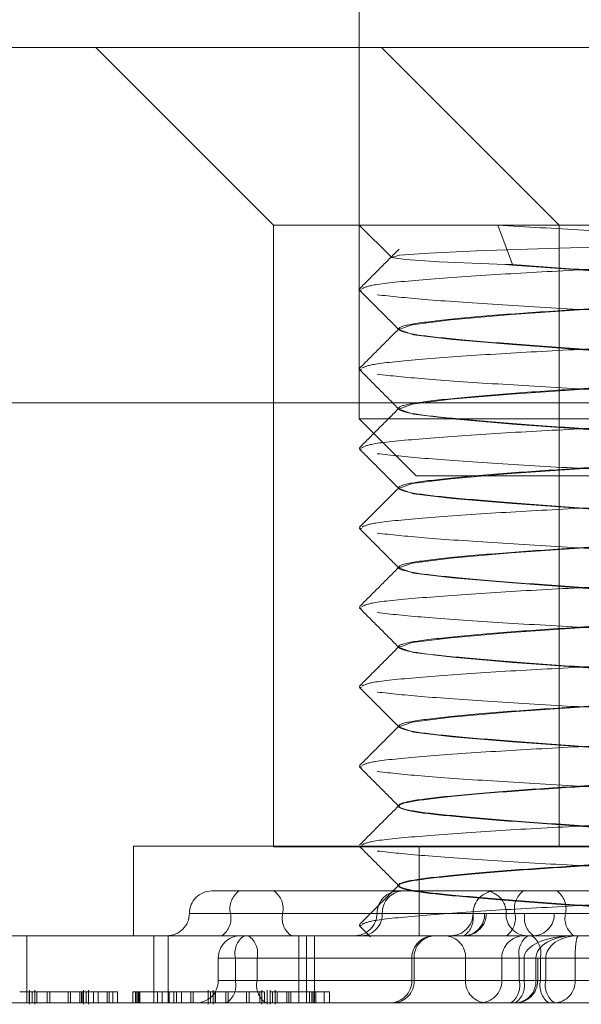
# Model space of a CAD drawing. Units: inches. Extents: x 0.3 to 10.6, y 0.4 to 8.2.
# Drawn here: x 8.4 to 8.4, y 5.6 to 5.6 of the extents above; entities that cross this region are included whole.
import ezdxf

# ---------------------------------------------------------------- set-up
doc = ezdxf.new("R2010")
doc.units = ezdxf.units.IN
doc.header["$MEASUREMENT"] = 0
doc.linetypes.add('HIDDEN', pattern=[0.07500000000000001, 0.05, -0.025])

msp = doc.modelspace()

# ---------------------------------------------------------------- linework, layer by layer
at = {"color": 7, "linetype": 'HIDDEN', "lineweight": 0}
for p, q in [((8.442658322907226, 5.571680546206498), (8.442658322907226, 5.560213880806497)), ((8.43895261290723, 5.565441660806497), (8.441452612907229, 5.562941660806497)), ((8.442970113879861, 5.565441660806497), (8.44547011387986, 5.562941660806497)), ((8.441452612907229, 5.562941660806497), (8.441452612907229, 5.554191660806497)), ((8.441452614245804, 5.562941660806497), (8.445470115218448, 5.562941660806497)), ((8.441452614245804, 5.562941660806497), (8.441452614245804, 5.554201503326182)), ((8.442658322907223, 5.562941660806497), (8.443115173102258, 5.562484810611461)), ((8.44481606176216, 5.562386660806498), (8.444607178518769, 5.562941660806497)), ((8.44547011387986, 5.562941660806497), (8.44547011387986, 5.554191660806497)), ((8.445470115218448, 5.562941660806497), (8.454131532541284, 5.562941660806497)), ((8.445470115218448, 5.562941660806497), (8.445470115218448, 5.554201503326182)), ((8.44481606176216, 5.562386660806498), (8.444713353108613, 5.562386660806498)), ((8.442658347323663, 5.56203475714489), (8.442691025477023, 5.562025160354263)), ((8.443213322907223, 5.561480441428734), (8.443213322907223, 5.561472331192514)), ((8.442658347323663, 5.560916646908669), (8.442692642378193, 5.560906575272912)), ((8.776005394686388, 5.560471690748582), (8.310913231773315, 5.560471690748582)), ((8.430514107635723, 5.560441660806497), (8.470650255034752, 5.560441660806497)), ((8.443213322907223, 5.560362331192514), (8.443213322907223, 5.560354220956294)), ((8.442658322907226, 5.560213880806497), (8.446675823879863, 5.560213880806497)), ((8.442658322907226, 5.560213880806497), (8.443458322907226, 5.559413880806497)), ((8.771018368347962, 5.560111734779273), (8.315900258111741, 5.560111734779273)), ((8.442658347323663, 5.559798536672449), (8.442694757799545, 5.559787843788128)), ((8.443458322907226, 5.559413880806497), (8.447498876091759, 5.559413880806497)), ((8.443213322907223, 5.559244220956293), (8.443213322907223, 5.559236110720073)), ((8.442658347323663, 5.558680426436228), (8.44269427231592, 5.558669876126817)), ((8.443213322907223, 5.558126110720074), (8.443213322907223, 5.558118000483852)), ((8.442658347323663, 5.557562316200007), (8.442691358719156, 5.557552621544152)), ((8.443213322907223, 5.557008000483853), (8.443213322907223, 5.556999890247631)), ((8.442658347323663, 5.556444205963787), (8.442691580547367, 5.556434446162301)), ((8.443213322907223, 5.555889890247632), (8.443213322907223, 5.555881780011411)), ((8.442658347323663, 5.555326095727566), (8.442693917485443, 5.555315649623364)), ((8.443213322907223, 5.554771780011412), (8.443213322907223, 5.554763669775191)), ((8.439484110308797, 5.554201503326182), (8.443501611281441, 5.554201503326182)), ((8.439484110308797, 5.554201503326182), (8.439484110308797, 5.552941660806497)), ((8.441452612907229, 5.554191660806497), (8.442747796985847, 5.554191660806497)), ((8.442747796985847, 5.554191660806497), (8.44547011387986, 5.554191660806497)), ((8.443501611281441, 5.554201503326182), (8.456100036478292, 5.554201503326182)), ((8.443501611281441, 5.554201503326182), (8.443501611281441, 5.552941660806497)), ((8.44547011387986, 5.554191660806497), (8.454131370093172, 5.554191660806497)), ((8.440583446092813, 5.553571582066341), (8.440968338804755, 5.553571582066341)), ((8.440968338804755, 5.553571582066341), (8.443223801832657, 5.553571582066341)), ((8.443213322907223, 5.553653669775191), (8.443213322907223, 5.55364555953897)), ((8.443223801832657, 5.553571582066341), (8.444434034908952, 5.553571582066341)), ((8.444434034908952, 5.553571582066341), (8.444575022943702, 5.553571582066341)), ((8.444575022943702, 5.553571582066341), (8.445442025276355, 5.553571582066341)), ((8.445442025276355, 5.553571582066341), (8.449454301184256, 5.553571582066341)), ((8.441580910174508, 5.553256621436419), (8.440268507489504, 5.553256621436419)), ((8.444255156452465, 5.553256621436419), (8.440845824530802, 5.553256621436419)), ((8.441580910174508, 5.553256621436419), (8.44442279808674, 5.553256621436419)), ((8.444724190817178, 5.553256621436419), (8.442908863229347, 5.553256621436419)), ((8.44298325536782, 5.553256621436419), (8.44442279808674, 5.553256621436419)), ((8.444255156452465, 5.553256621436419), (8.44442279808674, 5.553256621436419)), ((8.44556056581276, 5.553256621436419), (8.444260084340394, 5.553256621436419)), ((8.444447602808435, 5.553256621436419), (8.44442279808674, 5.553256621436419)), ((8.444447602808435, 5.553256621436419), (8.44499024209617, 5.553256621436419)), ((8.4461637335361, 5.553256621436419), (8.444724190817178, 5.553256621436419)), ((8.444849322594328, 5.553256621436419), (8.448277994733807, 5.553256621436419)), ((8.44499024209617, 5.553256621436419), (8.445402912278345, 5.553256621436419)), ((8.445402912278345, 5.553256621436419), (8.446842454997267, 5.553256621436419)), ((8.44898923795224, 5.553256621436419), (8.44556056581276, 5.553256621436419)), ((8.442658347323663, 5.553089875255126), (8.442692820249231, 5.553079751382906)), ((8.442663572295764, 5.553079867591312), (8.442818851245589, 5.55292428717189)), ((8.435172055143665, 5.552941660806497), (8.445484281586431, 5.552941660806497)), ((8.437978781285995, 5.552941660806497), (8.437978781285995, 5.551996778916734)), ((8.439766340416819, 5.552941660806497), (8.439766340416819, 5.551996778916734)), ((8.439969624203751, 5.551996778916734), (8.439969624203751, 5.552941660806497)), ((8.441807338313012, 5.551996778916734), (8.441807338313012, 5.552941660806497)), ((8.44191578916001, 5.551996778916734), (8.44191578916001, 5.552941660806497)), ((8.442029201778329, 5.552941660806497), (8.442029201778329, 5.551996778916734)), ((8.445484281586431, 5.552941660806497), (8.449523080900152, 5.552941660806497)), ((8.44067458861114, 5.552626700176576), (8.44067458861114, 5.552311739546655)), ((8.44122143224098, 5.552626700176576), (8.440674597788895, 5.552626700176576)), ((8.440915146556105, 5.552626700176576), (8.444977329271275, 5.552626700176576)), ((8.440915146556105, 5.552626700176576), (8.440915146556105, 5.552311739546655)), ((8.44122143224098, 5.552626700176576), (8.44122143224098, 5.552311739546655)), ((8.44514497090555, 5.552626700176576), (8.44122143224098, 5.552626700176576)), ((8.443398765168121, 5.552626700176576), (8.443398765168121, 5.552311739546655)), ((8.444155160840806, 5.552626700176576), (8.443398774345878, 5.552626700176576)), ((8.44342977107024, 5.552626700176576), (8.44342977107024, 5.552311739546655)), ((8.44514497090555, 5.552626700176576), (8.44342977107024, 5.552626700176576)), ((8.444155160840806, 5.552626700176576), (8.444155160840806, 5.552311739546655)), ((8.444155160840806, 5.552626700176576), (8.445870360676116, 5.552626700176576)), ((8.444665342474037, 5.552626700176576), (8.444665342474037, 5.552311739546655)), ((8.445207218931946, 5.552626700176576), (8.444665351651793, 5.552626700176576)), ((8.448996093969885, 5.552626700176576), (8.444910867590933, 5.552626700176576)), ((8.444910867590933, 5.552626700176576), (8.444910867590933, 5.552311739546655)), ((8.444977329271275, 5.552626700176576), (8.444977329271275, 5.552311739546655)), ((8.444977329271275, 5.552626700176576), (8.44514497090555, 5.552626700176576)), ((8.44514497090555, 5.552311739546655), (8.44514497090555, 5.552626700176576)), ((8.445169775627244, 5.552626700176576), (8.44514497090555, 5.552626700176576)), ((8.445169775627244, 5.552311739546655), (8.445169775627244, 5.552626700176576)), ((8.445283614956152, 5.552626700176576), (8.445169775627244, 5.552626700176576)), ((8.445207218931946, 5.552626700176576), (8.449292445310899, 5.552626700176576)), ((8.445207218931946, 5.552626700176576), (8.445207218931946, 5.552311739546655)), ((8.445283614956152, 5.552311739546655), (8.445283614956152, 5.552626700176576)), ((8.445696285138329, 5.552626700176576), (8.445283614956152, 5.552626700176576)), ((8.447411484973639, 5.552626700176576), (8.445696285138329, 5.552626700176576)), ((8.445696285138329, 5.552626700176576), (8.445696285138329, 5.552311739546655)), ((8.44122143224098, 5.552311739546655), (8.440674597788895, 5.552311739546655)), ((8.444977329271275, 5.552311739546655), (8.440915146556105, 5.552311739546655)), ((8.44122143224098, 5.552311739546655), (8.445283614956152, 5.552311739546655)), ((8.444155160840806, 5.552311739546655), (8.443398774345878, 5.552311739546655)), ((8.44342977107024, 5.552311739546655), (8.44514497090555, 5.552311739546655)), ((8.445870360676116, 5.552311739546655), (8.444155160840806, 5.552311739546655)), ((8.445207218931946, 5.552311739546655), (8.444665351651793, 5.552311739546655)), ((8.444910867590933, 5.552311739546655), (8.448996093969885, 5.552311739546655)), ((8.444977329271275, 5.552311739546655), (8.44516976828504, 5.552311739546655)), ((8.449292445310899, 5.552311739546655), (8.445207218931946, 5.552311739546655)), ((8.445696285138329, 5.552311739546655), (8.445283614956152, 5.552311739546655)), ((8.445696285138329, 5.552311739546655), (8.447411484973639, 5.552311739546655)), ((8.438020534015482, 5.552173944271064), (8.438020534015482, 5.551977093877364)), ((8.438092391456081, 5.552173944271064), (8.438092391456081, 5.551977093877364)), ((8.438778270320467, 5.551977093877364), (8.438778270320467, 5.552173944271064)), ((8.4388506356972, 5.551977093877364), (8.4388506356972, 5.552173944271064)), ((8.440531498605903, 5.552173944271064), (8.440531498605903, 5.551977093877364)), ((8.440603356046502, 5.552173944271064), (8.440603356046502, 5.551977093877364)), ((8.44128923491089, 5.551977093877364), (8.44128923491089, 5.552173944271064)), ((8.441361600287621, 5.551977093877364), (8.441361600287621, 5.552173944271064)), ((8.44140282842751, 5.552173944271064), (8.44140282842751, 5.551977093877364)), ((8.441476598487952, 5.552173944271064), (8.441476598487952, 5.551977093877364)), ((8.437881450995318, 5.552154259231695), (8.438095078274019, 5.552154259231695)), ((8.438014576284255, 5.552154259231695), (8.438014576284255, 5.551996778916734)), ((8.43805488367454, 5.552154259231695), (8.43805488367454, 5.551996778916734)), ((8.438095078274019, 5.552154259231695), (8.438095078274019, 5.551996778916734)), ((8.438119860045905, 5.552154259231695), (8.438119860045905, 5.551996778916734)), ((8.438269182224845, 5.552154259231695), (8.438269182224845, 5.551996778916734)), ((8.438303792971162, 5.552154259231695), (8.438303792971162, 5.551996778916734)), ((8.438562957781443, 5.552154259231695), (8.438562957781443, 5.551996778916734)), ((8.438596987285955, 5.552154259231695), (8.438596987285955, 5.551996778916734)), ((8.438728079343335, 5.552154259231695), (8.439109373966325, 5.552154259231695)), ((8.438728079343335, 5.552154259231695), (8.438728079343335, 5.551996778916734)), ((8.43875083995591, 5.552154259231695), (8.43875083995591, 5.551996778916734)), ((8.438759493259733, 5.552154259231695), (8.438759493259733, 5.551996778916734)), ((8.438816000393189, 5.552154259231695), (8.438816000393189, 5.551996778916734)), ((8.43891759103024, 5.552154259231695), (8.43891759103024, 5.551996778916734)), ((8.438982690112216, 5.552154259231695), (8.438982690112216, 5.551996778916734)), ((8.439109373966325, 5.552154259231695), (8.439109373966325, 5.551996778916734)), ((8.439109373966325, 5.552154259231695), (8.439140787882724, 5.552154259231695)), ((8.439140787882724, 5.552154259231695), (8.439140787882724, 5.551996778916734)), ((8.439140787882724, 5.552154259231695), (8.439257561880694, 5.552154259231695)), ((8.43919246279872, 5.552154259231695), (8.43919246279872, 5.551996778916734)), ((8.439257561880694, 5.552154259231695), (8.439257561880694, 5.551996778916734)), ((8.439471458864324, 5.552154259231695), (8.439509268327022, 5.552154259231695)), ((8.439471458864324, 5.552154259231695), (8.439471458864324, 5.551996778916734)), ((8.439509268327022, 5.552154259231695), (8.439518568195876, 5.552154259231695)), ((8.439509268327022, 5.552154259231695), (8.439509268327022, 5.551996778916734)), ((8.439518568195876, 5.552154259231695), (8.439983561638547, 5.552154259231695)), ((8.439518568195876, 5.552154259231695), (8.439518568195876, 5.551996778916734)), ((8.43954251567478, 5.552154259231695), (8.43954251567478, 5.551996778916734)), ((8.43955463781822, 5.552154259231695), (8.43955463781822, 5.551996778916734)), ((8.439558534341376, 5.552154259231695), (8.439558534341376, 5.551996778916734)), ((8.439572890421411, 5.552154259231695), (8.439572890421411, 5.551996778916734)), ((8.439817768185666, 5.552154259231695), (8.439817768185666, 5.551996778916734)), ((8.439883475368461, 5.552154259231695), (8.439883475368461, 5.551996778916734)), ((8.439983561638547, 5.552154259231695), (8.440048660720521, 5.552154259231695)), ((8.439983561638547, 5.552154259231695), (8.439983561638547, 5.551996778916734)), ((8.440048660720521, 5.552154259231695), (8.440323532489, 5.552154259231695)), ((8.440048660720521, 5.552154259231695), (8.440048660720521, 5.551996778916734)), ((8.440088882969919, 5.552154259231695), (8.440088882969919, 5.551996778916734)), ((8.440159649159474, 5.552154259231695), (8.440159649159474, 5.551996778916734)), ((8.440289847323424, 5.552154259231695), (8.440289847323424, 5.551996778916734)), ((8.440323532489, 5.552154259231695), (8.440323532489, 5.551996778916734)), ((8.440323532489, 5.552154259231695), (8.440602528554601, 5.552154259231695)), ((8.440565848264962, 5.552154259231695), (8.440565848264962, 5.551996778916734)), ((8.440602528554601, 5.552154259231695), (8.440602528554601, 5.551996778916734)), ((8.440630824636324, 5.552154259231695), (8.440630824636324, 5.551996778916734)), ((8.440633942470999, 5.552154259231695), (8.440633942470999, 5.551996778916734)), ((8.440780146815266, 5.552154259231695), (8.440780146815266, 5.551996778916734)), ((8.440814757561583, 5.552154259231695), (8.440814757561583, 5.551996778916734)), ((8.441073922371864, 5.552154259231695), (8.441073922371864, 5.551996778916734)), ((8.441107951876376, 5.552154259231695), (8.441107951876376, 5.551996778916734)), ((8.44126180454633, 5.552154259231695), (8.44126180454633, 5.551996778916734)), ((8.44132696498361, 5.552154259231695), (8.44132696498361, 5.551996778916734)), ((8.441436906816604, 5.552154259231695), (8.441436906816604, 5.551996778916734)), ((8.441504091978963, 5.552154259231695), (8.441504091978963, 5.551996778916734)), ((8.441638100775709, 5.552154259231695), (8.441638100775709, 5.551996778916734)), ((8.441667993669867, 5.552154259231695), (8.441667993669867, 5.551996778916734)), ((8.441695338893641, 5.552154259231695), (8.441695338893641, 5.551996778916734)), ((8.441959008327897, 5.552154259231695), (8.441959008327897, 5.551996778916734)), ((8.441990858175647, 5.552154259231695), (8.441990858175647, 5.551996778916734)), ((8.4420099796656, 5.552154259231695), (8.4420099796656, 5.551996778916734)), ((8.442048534770688, 5.552154259231695), (8.442048534770688, 5.551996778916734)), ((8.442167049247589, 5.552154259231695), (8.442242233470038, 5.552154259231695)), ((8.442167049247589, 5.552154259231695), (8.442167049247589, 5.551996778916734)), ((8.442242233470038, 5.552154259231695), (8.442242233470038, 5.551996778916734)), ((8.435172055143665, 5.551996778916734), (8.459835307342916, 5.551996778916734))]:
    msp.add_line(p, q, dxfattribs=at)
at = {"color": 7, "linetype": 'Continuous', "lineweight": 15}
msp.add_line((8.283459313229852, 5.565441660806497), (8.803459313229851, 5.565441660806497), dxfattribs=at)
at = {"color": 7, "linetype": 'HIDDEN', "lineweight": 0, "flags": 128}
for points in [[(8.448701585855751, 5.562767854111182), (8.448715094294258, 5.562759909043184), (8.448434153921564, 5.562728746184603), (8.4478552967314, 5.562699785722533), (8.447048160697296, 5.562668981447053), (8.446124376216511, 5.562637758342679), (8.445171861828692, 5.562608689732361), (8.444307260714663, 5.56257801464684), (8.443641444183264, 5.562546751771916), (8.443225545321473, 5.562517539315218), (8.443113363655266, 5.562487005005069), (8.443308552462492, 5.562455722109823), (8.443781363199182, 5.562426332114707), (8.444480366964049, 5.562395948808144), (8.444713353108613, 5.562386660806498), (8.444713353108613, 5.562386660806498)], [(8.444713353108613, 5.562386660806498), (8.44481606169588, 5.562378550575464), (8.445811000192291, 5.562306558827657), (8.446772193310855, 5.562241251208691), (8.447618134669108, 5.562167344006038), (8.448164353303717, 5.562099023016409), (8.448353302827142, 5.56203070202678), (8.448146335708703, 5.561956794824126), (8.447595334063674, 5.561891487205162), (8.446750584118565, 5.561819495457354), (8.445755645622153, 5.561747503709547), (8.44479445250359, 5.561682196090581), (8.443948511145337, 5.561608288887928), (8.443402292510727, 5.561539967898299), (8.443213342987303, 5.56147164690867), (8.443420310105742, 5.561397739706017), (8.44397131175077, 5.561332432087052), (8.44481606169588, 5.561260440339243), (8.445811000192291, 5.561188448591436), (8.446772193310855, 5.561123140972471), (8.447618134669108, 5.561049233769818), (8.448164353303717, 5.560980912780189), (8.448164353303717, 5.560980912780189)], [(8.44835141036178, 5.560913276074404), (8.448353302827142, 5.560912591790559), (8.448146335708703, 5.560838684587907), (8.447595334063674, 5.560773376968941), (8.446750584118565, 5.560701385221133), (8.445755645622153, 5.560629393473326), (8.44479445250359, 5.560564085854361), (8.443948511145337, 5.560490178651708), (8.443402292510727, 5.560421857662078), (8.443213342987303, 5.560353536672449), (8.443420310105742, 5.560279629469796), (8.44397131175077, 5.560214321850831), (8.44481606169588, 5.560142330103024), (8.445811000192291, 5.560070338355215), (8.446772193310855, 5.56000503073625), (8.447618134669108, 5.559931123533598), (8.448164353303717, 5.559862802543968), (8.448164353303717, 5.559862802543968)], [(8.44835141036178, 5.559795165838183), (8.448353302827142, 5.559794481554339), (8.448146335708703, 5.559720574351686), (8.447595334063674, 5.559655266732721), (8.446750584118565, 5.559583274984913), (8.445755645622153, 5.559511283237105), (8.44479445250359, 5.55944597561814), (8.443948511145337, 5.559372068415487), (8.443402292510727, 5.559303747425858), (8.443213342987303, 5.559235426436228), (8.443420310105742, 5.559161519233576), (8.44397131175077, 5.559096211614611), (8.44481606169588, 5.559024219866803), (8.445811000192291, 5.558952228118995), (8.446772193310855, 5.558886920500031), (8.447618134669108, 5.558813013297377), (8.448164353303717, 5.558744692307747), (8.448164353303717, 5.558744692307747)], [(8.44835141036178, 5.558677055601962), (8.448353302827142, 5.558676371318118), (8.448146335708703, 5.558602464115466), (8.447595334063674, 5.5585371564965), (8.446750584118565, 5.558465164748693), (8.445755645622153, 5.558393173000884), (8.44479445250359, 5.558327865381919), (8.443948511145337, 5.558253958179267), (8.443402292510727, 5.558185637189637), (8.443213342987303, 5.558117316200008), (8.443420310105742, 5.558043408997355), (8.44397131175077, 5.55797810137839), (8.44481606169588, 5.557906109630583), (8.445811000192291, 5.557834117882774), (8.446772193310855, 5.55776881026381), (8.447618134669108, 5.557694903061156), (8.448164353303717, 5.557626582071527), (8.448164353303717, 5.557626582071527)], [(8.44835141036178, 5.557558945365741), (8.448353302827142, 5.557558261081899), (8.448146335708703, 5.557484353879245), (8.447595334063674, 5.557419046260279), (8.446750584118565, 5.557347054512472), (8.445755645622153, 5.557275062764665), (8.44479445250359, 5.5572097551457), (8.443948511145337, 5.557135847943046), (8.443402292510727, 5.557067526953418), (8.443213342987303, 5.556999205963788), (8.443420310105742, 5.556925298761135), (8.44397131175077, 5.55685999114217), (8.44481606169588, 5.556787999394362), (8.445811000192291, 5.556716007646553), (8.446772193310855, 5.556650700027589), (8.447618134669108, 5.556576792824936), (8.448164353303717, 5.556508471835306), (8.448164353303717, 5.556508471835306)], [(8.44835141036178, 5.556440835129522), (8.448353302827142, 5.556440150845678), (8.448146335708703, 5.556366243643024), (8.447595334063674, 5.556300936024059), (8.446750584118565, 5.556228944276252), (8.445755645622153, 5.556156952528444), (8.44479445250359, 5.556091644909479), (8.443948511145337, 5.556017737706825), (8.443402292510727, 5.555949416717197), (8.443213342987303, 5.555881095727567), (8.443420310105742, 5.555807188524914), (8.44397131175077, 5.555741880905949), (8.44481606169588, 5.555669889158141), (8.445811000192291, 5.555597897410334), (8.446772193310855, 5.555532589791369), (8.447618134669108, 5.555458682588716), (8.448164353303717, 5.555390361599087), (8.448164353303717, 5.555390361599087)]]:
    msp.add_lwpolyline(points, dxfattribs=at)
at = {"color": 7, "linetype": 'HIDDEN', "lineweight": 0}
for centre, radius, start, end in [((8.440583446092813, 5.553256621436419), 0.0003149606299217567, 90, 180), ((8.441140136033694, 5.55332344760696), 0.0003018029121849631, 124.6970006868995, 192.792638902957), ((8.441286598671617, 5.553323447606961), 0.0003018029121851598, 347.2073610968801, 55.30299931272732), ((8.443223801832657, 5.553256621436419), 0.0003149606299217567, 90, 180), ((8.443286343760699, 5.553268535423356), 0.0003033224636981154, 92.44360889002324, 182.2510591701936), ((8.444575022943702, 5.553256621436419), 0.0003149606299217567, 90, 180), ((8.444421102424295, 5.553268535423354), 0.0003033224637000415, 357.7489408301697, 87.55639110932061), ((8.445147439548663, 5.553324207931001), 0.0003056822741211941, 125.977040124171, 192.7736771259871), ((8.44526244885842, 5.553324207930999), 0.0003056822741258021, 347.2263228747224, 54.02295987531409), ((8.439953524832971, 5.553256621436419), 0.0003149606299217567, 270.0000000000008, 0), ((8.44055151302792, 5.553189795265872), 0.0003018029121774818, 304.6970006866444, 12.79263890431616), ((8.44187522167739, 5.553189795265873), 0.0003018029121772851, 167.2073610958483, 235.3029993137305), ((8.442593880572813, 5.553256621436419), 0.0003149606299217567, 270.0000000000008, 0), ((8.442680166974938, 5.553244707449482), 0.000303322463698323, 272.4436088903593, 2.251059170179599), ((8.443945101683859, 5.553256621436419), 0.0003149606299217567, 270.0000000000008, 0), ((8.444119709693862, 5.55324470744948), 0.0003033224636953775, 272.4436088897103, 2.251059170708885), ((8.443960844949581, 5.553189795265876), 0.0003018029121791203, 304.6970006859831, 12.79263890358376), ((8.444132642178513, 5.553256621436419), 0.0003149606299217567, 270.0000000000008, 0), ((8.445027279210057, 5.553244707449481), 0.0003033224636966178, 177.7489408294719, 267.5563911099633), ((8.44455120563999, 5.553189034941838), 0.0003056822741244625, 305.9770401246129, 12.77367712567675), ((8.445284553599052, 5.553189795265872), 0.0003018029121774818, 167.2073610956839, 235.3029993133572), ((8.445099823885467, 5.55324470744948), 0.0003033224636953775, 272.4436088897103, 2.251059170708885), ((8.445858682767096, 5.553189034941838), 0.0003056822741210248, 167.226322874176, 234.0229598759276), ((8.440989549241062, 5.552626700176576), 0.0003149606299217567, 90, 180), ((8.44120945805898, 5.552693526347125), 0.000301802912170946, 124.6970006855452, 192.7926389049445), ((8.440927120738097, 5.552693526347123), 0.0003018029121774818, 347.2073610956847, 55.30299931326046), ((8.443713725798043, 5.552626700176576), 0.0003149606299217567, 90, 180), ((8.44373285946312, 5.552638614163513), 0.0003033224636972279, 92.4436088900304, 182.2510591701936), ((8.443852072447926, 5.552638614163513), 0.0003033224636972279, 357.7489408298081, 87.55639110996962), ((8.444980303103957, 5.552626700176576), 0.0003149606299208685, 90, 180), ((8.445208984545262, 5.552694286671159), 0.0003056822741164566, 125.9770401234605, 192.773677126208), ((8.444909101977602, 5.552694286671154), 0.0003056822741288742, 347.2263228751943, 54.02295987487299), ((8.44035962798122, 5.552311739546655), 0.0003149606299217567, 270.0000000000008, 0), ((8.440620835053222, 5.552244913376112), 0.0003018029121773789, 304.6970006858019, 12.79263890382286), ((8.441515743743869, 5.552244913376114), 0.0003018029121836143, 167.2073610969691, 235.3029993133786), ((8.443083804538201, 5.552311739546655), 0.0003149606299217567, 270.0000000000008, 0), ((8.44312668267736, 5.552299825559719), 0.000303322463698323, 272.4436088903593, 2.251059170179599), ((8.444458249233689, 5.552299825559719), 0.000303322463700098, 177.7489408298336, 267.5563911093071), ((8.444350381844115, 5.552311739546655), 0.0003149606299217567, 270.0000000000008, 0), ((8.444612750636596, 5.552244153052076), 0.0003056822741224623, 305.9770401238784, 12.77367712542565), ((8.44484188251267, 5.552299825559719), 0.000303322463698323, 272.4436088903593, 2.251059170179599), ((8.444683017768385, 5.552244913376112), 0.0003018029121838208, 304.6970006871882, 12.79263890352418), ((8.444854814997324, 5.552311739546655), 0.0003149606299217567, 270.0000000000008, 0), ((8.445505335886281, 5.552244153052071), 0.0003056822741215869, 167.226322873689, 234.0229598753648), ((8.445577926459032, 5.552244913376111), 0.0003018029121766487, 167.207361095938, 235.3029993141037), ((8.44539319674545, 5.552299825559717), 0.0003033224636966178, 272.4436088900383, 2.251059170528063)]:
    msp.add_arc(centre, radius, start, end, dxfattribs=at)
for centre, major_axis, ratio, start_param, end_param in [((8.445680155361678, 5.552626700176576), (0.0007028260904036187, 0), 0.4481345160934378, 1.570796326794897, 3.141592653589793), ((8.445680155361678, 5.552626700176576), (0.0005351844561278796, 0), 0.588508553106427, 1.570796326794897, 3.141592653589793), ((8.445741412498654, 5.552626700176576), (0.0004577975425021918, 0), 0.6879910892474057, 1.570796326794897, 3.141592653589793), ((8.445741412498654, 5.552626700176576), (0, 0.0003149606299208684), 0.1432793690321347, 0, 1.570796326794897)]:
    msp.add_ellipse(centre, major_axis=major_axis, ratio=ratio, start_param=start_param, end_param=end_param, dxfattribs=at)
for points, knots in [([(8.444607178518769, 5.562941660806497), (8.445008392985178, 5.562917087728945), (8.445798307665369, 5.562868708031002), (8.447029036093724, 5.562805666958474), (8.448085665388387, 5.562729567977148), (8.44848263506217, 5.562684416223001), (8.448678544692843, 5.562662133252629)], [0, 0, 0, 0, 0.2524939478947625, 0.4971123745515158, 0.7518185003083236, 1, 1, 1, 1]), ([(8.443219851061428, 5.562603570313254), (8.443127221888226, 5.562510720106766), (8.442941947792656, 5.562325003907044), (8.442756605304018, 5.562139333234882), (8.44266392618221, 5.562046490007361)], [0, 0, 0, 0, 0.499957497659014, 1, 1, 1, 1]), ([(8.448875258718546, 5.562584109273574), (8.448829651355071, 5.562562190473457), (8.448733623393084, 5.562516039642889), (8.448026365640947, 5.562455487336973), (8.446992714121052, 5.56238262715811), (8.445761656126386, 5.562309639531032), (8.44453251231014, 5.562246644113086), (8.443509386995071, 5.562170393046188), (8.442822895174208, 5.562107176681731), (8.442735983405925, 5.562065186281991), (8.44269645757681, 5.562046089842035)], [0, 0, 0, 0, 0.1149202606110222, 0.241968786980916, 0.3731076569625468, 0.5042465269441714, 0.6312950533140406, 0.7635828668858117, 0.8924819574185705, 0.9999999999999999, 0.9999999999999999, 0.9999999999999999, 0.9999999999999999]), ([(8.44481606176216, 5.562386660806498), (8.445145634890464, 5.562362088571533), (8.445794469436004, 5.562313712919711), (8.446812229537201, 5.562250660475491), (8.447659834308931, 5.562174572333178), (8.448225530162873, 5.562107133252633), (8.448420937638708, 5.562039694172071), (8.448213007776745, 5.56196360602895), (8.447634407306616, 5.561900553583314), (8.44677629249335, 5.561827605693575), (8.445765536162934, 5.561754657803834), (8.444756254234669, 5.5616916053582), (8.443906324934055, 5.561615517215077), (8.443341244490787, 5.561548078134519), (8.443145672593769, 5.561480639053961), (8.443353647241564, 5.561404550910839), (8.443932235996439, 5.561341498465205), (8.444790354003699, 5.561268550575464), (8.445801109475198, 5.561195602685724), (8.446810391628578, 5.561132550240089), (8.44766032086747, 5.561056462096967), (8.448225401327079, 5.560989023016409), (8.448420973219731, 5.560921583935851), (8.448212998573126, 5.56084549579273), (8.44763440981794, 5.560782443347094), (8.446776291810764, 5.560709495457354), (8.445765536339241, 5.560636547567613), (8.444756254185869, 5.560573495121979), (8.443906324946974, 5.560497406978857), (8.443341244487366, 5.560429967898298), (8.443145672594714, 5.560362528817742), (8.443353647241318, 5.560286440674618), (8.443932235996504, 5.560223388228984), (8.44479035400368, 5.560150440339243), (8.445801109475203, 5.560077492449503), (8.446810391628576, 5.560014440003869), (8.44766032086747, 5.559938351860747), (8.448225401327079, 5.559870912780188), (8.448420973219731, 5.559803473699632), (8.448212998573126, 5.559727385556509), (8.44763440981794, 5.559664333110875), (8.446776291810764, 5.559591385221133), (8.445765536339241, 5.559518437331393), (8.444756254185869, 5.559455384885758), (8.443906324946974, 5.559379296742637), (8.443341244487366, 5.559311857662077), (8.443145672594715, 5.559244418581521), (8.443353647241317, 5.559168330438399), (8.443932235996504, 5.559105277992763), (8.44479035400368, 5.559032330103023), (8.445801109475203, 5.558959382213283), (8.446810391628578, 5.558896329767648), (8.44766032086747, 5.558820241624526), (8.448225401327079, 5.558752802543967), (8.448420973219731, 5.558685363463411), (8.448212998573126, 5.558609275320289), (8.44763440981794, 5.558546222874654), (8.446776291810764, 5.558473274984913), (8.445765536339241, 5.558400327095173), (8.444756254185869, 5.558337274649538), (8.443906324946974, 5.558261186506416), (8.443341244487366, 5.558193747425857), (8.443145672594712, 5.558126308345301), (8.443353647241318, 5.558050220202178), (8.443932235996503, 5.557987167756544), (8.44479035400368, 5.557914219866802), (8.445801109475203, 5.557841271977062), (8.446810391628578, 5.557778219531428), (8.44766032086747, 5.557702131388305), (8.448225401327079, 5.557634692307748), (8.448420973219731, 5.55756725322719), (8.448212998573126, 5.557491165084068), (8.44763440981794, 5.557428112638434), (8.446776291810764, 5.557355164748692), (8.44576553633924, 5.557282216858953), (8.444756254185869, 5.557219164413317), (8.443906324946974, 5.557143076270195), (8.443341244487367, 5.557075637189637), (8.443145672594714, 5.55700819810908), (8.443353647241318, 5.556932109965957), (8.443932235996504, 5.556869057520323), (8.44479035400368, 5.556796109630581), (8.445801109475203, 5.556723161740843), (8.446810391628576, 5.556660109295207), (8.44766032086747, 5.556584021152084), (8.448225401327079, 5.556516582071527), (8.448420973219731, 5.55644914299097), (8.448212998573126, 5.556373054847848), (8.44763440981794, 5.556310002402213), (8.446776291810764, 5.556237054512471), (8.445765536339241, 5.556164106622732), (8.444756254185869, 5.556101054177097), (8.443906324946974, 5.556024966033975), (8.443341244487367, 5.555957526953417), (8.443145672594712, 5.555890087872859), (8.443353647241318, 5.555813999729737), (8.443932235996506, 5.555750947284102), (8.44479035400368, 5.555677999394361), (8.445801109475203, 5.555605051504622), (8.446810391628578, 5.555541999058986), (8.447660320867467, 5.555465910915864), (8.448225401327091, 5.555398471835307), (8.448420973219683, 5.555331032754748), (8.448212998573307, 5.55525494461163), (8.447634409817283, 5.555191892165977), (8.446776291813308, 5.555118944276307), (8.445765536329878, 5.555045996386307), (8.444756254220174, 5.554982943941627), (8.44390632481435, 5.554906855794853), (8.443341244967586, 5.554839416727701), (8.443145670781119, 5.554771977596969), (8.443353654091892, 5.554695889643365), (8.443932211246327, 5.554632836506503), (8.444790449826368, 5.554559891254142), (8.445800756930852, 5.554486933556938), (8.446811683649694, 5.554423917084098), (8.447655325936937, 5.554347691421838), (8.448241541030411, 5.554280978729275), (8.448314910342148, 5.55423539970457), (8.44835141036178, 5.554212724893301)], [0, 0, 0, 0, 0.008633809941885654, 0.01699748453018995, 0.02570719091935956, 0.03419307221223189, 0.04267895350510379, 0.05138865989427335, 0.05975233477024654, 0.06838614502289998, 0.07701995527555049, 0.0853836301515253, 0.0940933365406948, 0.1025792178335671, 0.111065099126439, 0.1197748055156086, 0.1281384803915818, 0.1367722906442352, 0.1454061008968857, 0.1537697757728606, 0.1624794821620301, 0.1709653634549024, 0.1794512447477743, 0.1881609511369438, 0.196524626012917, 0.2051584362655705, 0.213792246518221, 0.2221559213941958, 0.2308656277833653, 0.2393515090762376, 0.2478373903691095, 0.2565470967582791, 0.2649107716342523, 0.2735445818869057, 0.2821783921395562, 0.290542067015531, 0.2992517734047005, 0.3077376546975728, 0.3162235359904447, 0.3249332423796143, 0.3332969172555875, 0.3419307275082409, 0.3505645377608914, 0.3589282126368663, 0.3676379190260357, 0.376123800318908, 0.3846096816117799, 0.3933193880009495, 0.4016830628769223, 0.4103168731295758, 0.4189506833822264, 0.4273143582582012, 0.4360240646473708, 0.4445099459402431, 0.452995827233115, 0.4617055336222845, 0.4700692084982574, 0.4787030187509109, 0.4873368290035615, 0.4957005038795363, 0.5044102102687058, 0.5128960915615781, 0.5213819728544501, 0.5300916792436196, 0.5384553541195927, 0.5470891643722463, 0.5557229746248966, 0.5640866495008715, 0.572796355890041, 0.5812822371829134, 0.5897681184757853, 0.5984778248649548, 0.6068414997409279, 0.6154753099935815, 0.6241091202462319, 0.6324727951222067, 0.6411825015113762, 0.6496683828042485, 0.6581542640971205, 0.66686397048629, 0.6752276453622631, 0.6838614556149165, 0.692495265867567, 0.7008589407435418, 0.7095686471327114, 0.7180545284255837, 0.7265404097184556, 0.7352501161076251, 0.7436137909835983, 0.7522476012362517, 0.7608814114889021, 0.769245086364877, 0.7779547927540464, 0.7864406740469189, 0.7949265553397907, 0.8036362617289603, 0.8119999366049331, 0.8206337468575867, 0.8292675571102371, 0.8376312319862119, 0.8463409383753814, 0.8548268196682538, 0.8633127009611253, 0.8720224073502952, 0.8803860822262682, 0.8890198924789218, 0.8976537027315722, 0.906017377607547, 0.9147270839967165, 0.9232129652895888, 0.9316988465824609, 0.9404085529716306, 0.9487722278476034, 0.9574060381002569, 0.9660398483529073, 0.9744035232288821, 0.9831132296180517, 0.991599110910924, 1, 1, 1, 1]), ([(8.44266307024304, 5.562025277448126), (8.442755789231642, 5.561932384219897), (8.442941207861248, 5.561746617147397), (8.443126582770542, 5.561560791034577), (8.443219260553672, 5.561467887673225)], [0, 0, 0, 0, 0.500052172750721, 1, 1, 1, 1]), ([(8.44291000967585, 5.561960849942237), (8.443108760522152, 5.561939431866306), (8.443512661023762, 5.561895906156743), (8.444580920870825, 5.561823712884315), (8.44580508812599, 5.561750555883914), (8.447027168200067, 5.561687568269222), (8.448086126050622, 5.561611454893392), (8.448482787282305, 5.561566305045848), (8.448678544692843, 5.561544023016409)], [0, 0, 0, 0, 0.1633934990516118, 0.3320474727749195, 0.5007014464982193, 0.6640949455497995, 0.8342265429714677, 1, 1, 1, 1]), ([(8.443220266701374, 5.561485867499644), (8.443127587436274, 5.561392966513545), (8.442942208294442, 5.561207143880402), (8.442756768647836, 5.561021380814213), (8.442664038515353, 5.560928488953959)], [0, 0, 0, 0, 0.4999444068143269, 1, 1, 1, 1]), ([(8.448875092449068, 5.561465950207992), (8.44882950961051, 5.561444048270484), (8.448733494931595, 5.56139791451568), (8.448026355005863, 5.561337377304639), (8.446992716507367, 5.561264516868552), (8.445761657365074, 5.561191529300946), (8.44453250520698, 5.561128533903019), (8.443509415206584, 5.561052282694561), (8.442823197728547, 5.560989103457509), (8.442736310232078, 5.560947151216554), (8.442696838277714, 5.560928092813356)], [0, 0, 0, 0, 0.1148674335238256, 0.2419542111957104, 0.3731325639849088, 0.5043109167741023, 0.6313976944459625, 0.763725336745001, 0.8926632357407873, 1, 1, 1, 1]), ([(8.442663515949828, 5.56090669720974), (8.442756252212698, 5.560813789395163), (8.442941703915722, 5.560627994627244), (8.443127106828682, 5.56044213635313), (8.443219797876543, 5.560349217650254)], [0, 0, 0, 0, 0.5000561405307699, 1, 1, 1, 1]), ([(8.44291000967585, 5.560842739706017), (8.443108760522154, 5.560821321630087), (8.443512661023762, 5.560777795920522), (8.444580920870825, 5.560705602648095), (8.44580508812599, 5.560632445647693), (8.447027168200067, 5.560569458033002), (8.448086126050622, 5.560493344657172), (8.448482787282305, 5.560448194809627), (8.448678544692843, 5.560425912780189)], [0, 0, 0, 0, 0.1633934990516126, 0.3320474727749212, 0.5007014464982232, 0.6640949455498042, 0.8342265429714718, 1, 1, 1, 1]), ([(8.443219162602285, 5.560366644908081), (8.443126509076322, 5.560273774284942), (8.442941184441603, 5.560088015414669), (8.442755809905806, 5.559902307410085), (8.442663113844144, 5.55980944459821)], [0, 0, 0, 0, 0.4999525621781884, 1, 1, 1, 1]), ([(8.448872763853997, 5.560347156119196), (8.448827525501361, 5.560325490325566), (8.448731697185487, 5.560279595716352), (8.448026202099976, 5.560219269953262), (8.446992762084026, 5.560146405831702), (8.445761630807473, 5.560073419332456), (8.444532566432766, 5.560010423370735), (8.443509189155725, 5.559934173401266), (8.442820769143376, 5.559870696243134), (8.442733686509754, 5.559828437826347), (8.442693783594837, 5.559809074218017)], [0, 0, 0, 0, 0.1135873808863995, 0.2406119317029037, 0.3717260542351226, 0.5028401767673363, 0.6298647275838121, 0.7621275768869815, 0.8910023426430883, 1, 1, 1, 1]), ([(8.44266413359373, 5.559787967671382), (8.44275686429956, 5.559695068749934), (8.442942305796052, 5.559509290858326), (8.443127683968767, 5.559323452269275), (8.443220363100945, 5.559230542953654)], [0, 0, 0, 0, 0.50005369662271, 1, 1, 1, 1]), ([(8.44291000967585, 5.559724629469796), (8.443108760522152, 5.559703211393866), (8.443512661023762, 5.559659685684302), (8.444580920870825, 5.559587492411874), (8.44580508812599, 5.559514335411473), (8.447027168200067, 5.559451347796781), (8.448086126050622, 5.559375234420952), (8.448482787282305, 5.559330084573406), (8.448678544692843, 5.559307802543969)], [0, 0, 0, 0, 0.163393499051612, 0.3320474727749233, 0.5007014464982248, 0.6640949455498052, 0.8342265429714724, 0.9999999999999999, 0.9999999999999999, 0.9999999999999999, 0.9999999999999999]), ([(8.443220542356041, 5.559249910441509), (8.443127889475308, 5.559157032856338), (8.442942565399091, 5.558971259326828), (8.44275716823337, 5.558785538710625), (8.442664460489524, 5.558692669225552)], [0, 0, 0, 0, 0.4999505872310838, 1, 1, 1, 1]), ([(8.448871727580821, 5.559228741554374), (8.448826642870621, 5.559207180841087), (8.448730897109368, 5.559161392659292), (8.448026135610183, 5.559101161002393), (8.44699277441773, 5.559028295269773), (8.445761648731857, 5.558955309093401), (8.44453248454246, 5.558892313452239), (8.443509510470356, 5.558816061846473), (8.442824224958997, 5.55875300866174), (8.44273741969476, 5.558711185996413), (8.442698130995582, 5.558692256751379)], [0, 0, 0, 0, 0.1133809973868085, 0.2407856201884365, 0.3722920511721247, 0.5037984821558054, 0.6312031049574086, 0.7638616998339325, 0.8931220736298978, 1, 1, 1, 1]), ([(8.442663992505237, 5.558669995899828), (8.442756699332131, 5.558577119638109), (8.442942095287922, 5.558391384845009), (8.443127425598952, 5.558205596100602), (8.443220081908603, 5.558112710596141)], [0, 0, 0, 0, 0.5000477302538505, 1, 1, 1, 1]), ([(8.44291000967585, 5.558606519233575), (8.443108760522152, 5.558585101157646), (8.443512661023762, 5.558541575448081), (8.444580920870825, 5.558469382175653), (8.445805088125988, 5.558396225175251), (8.447027168200067, 5.558333237560561), (8.44808612605062, 5.55825712418473), (8.448482787282305, 5.558211974337186), (8.448678544692843, 5.558189692307748)], [0, 0, 0, 0, 0.1633934990516167, 0.3320474727749245, 0.5007014464982257, 0.6640949455498059, 0.8342265429714727, 1, 1, 1, 1]), ([(8.443219499197614, 5.558130774059238), (8.443126823995625, 5.558037879944255), (8.442941453716566, 5.557852071792258), (8.442756035322283, 5.557666321121094), (8.44266331618502, 5.55757343582758)], [0, 0, 0, 0, 0.4999463908607148, 1, 1, 1, 1]), ([(8.44887377202884, 5.558111231723549), (8.448828384362038, 5.558089463693874), (8.448732475421746, 5.55804346554492), (8.44802626827548, 5.557983048228902), (8.446992743182962, 5.557910185703292), (8.445761639057153, 5.557837198757273), (8.444532551879268, 5.557774202977282), (8.443509240800623, 5.557697952711011), (8.44282132579828, 5.557634543815487), (8.442734287940976, 5.557592355550663), (8.442694483499361, 5.557573061873452)], [0, 0, 0, 0, 0.1141015725405988, 0.2411086905126349, 0.3722048189477207, 0.5033009473828014, 0.6303080653548091, 0.762552762909625, 0.8914098418978403, 1, 1, 1, 1]), ([(8.442663162700194, 5.557552737259622), (8.442755868994777, 5.557459858076371), (8.442941263605702, 5.557274117721638), (8.443126608923764, 5.557088322510134), (8.443219272596066, 5.556995433912925)], [0, 0, 0, 0, 0.5000484864041106, 1, 1, 1, 1]), ([(8.44291000967585, 5.557488408997355), (8.443108760522152, 5.557466990921425), (8.443512661023762, 5.557423465211861), (8.444580920870825, 5.557351271939432), (8.445805088125988, 5.557278114939031), (8.447027168200067, 5.55721512732434), (8.44808612605062, 5.55713901394851), (8.448482787282307, 5.557093864100967), (8.448678544692843, 5.557071582071528)], [0, 0, 0, 0, 0.1633934990516167, 0.3320474727749258, 0.5007014464982256, 0.6640949455498057, 0.8342265429714726, 1, 1, 1, 1]), ([(8.443219724621217, 5.557012892597765), (8.443127093514248, 5.556920041407181), (8.442941815469114, 5.556734323157211), (8.442756471471272, 5.556548650677541), (8.442663791553938, 5.556455806505259)], [0, 0, 0, 0, 0.4999572772101445, 1, 1, 1, 1]), ([(8.448875616112309, 5.556993663050457), (8.44882995604842, 5.556971708003967), (8.448733899509547, 5.556925520469458), (8.448026388615816, 5.556864935717573), (8.446992708445036, 5.556792076093791), (8.445761655501498, 5.556719088328377), (8.444532520103452, 5.556656092906554), (8.443509355251091, 5.556579841994098), (8.442822553358866, 5.556516583693807), (8.442735614172769, 5.556474550191352), (8.442696027552579, 5.556455410786307)], [0, 0, 0, 0, 0.1150587523844188, 0.242052782663606, 0.3731354020458932, 0.5042180214281732, 0.631212051707332, 0.7634431218528359, 0.8922869225154061, 1, 1, 1, 1]), ([(8.442663220325898, 5.556434565644344), (8.442755950044853, 5.556341662320085), (8.44294138911976, 5.556155876072693), (8.443126784238611, 5.555970027698795), (8.443219471618947, 5.55587711371582)], [0, 0, 0, 0, 0.5000549048373556, 1, 1, 1, 1]), ([(8.44291000967585, 5.556370298761134), (8.443108760522154, 5.556348880685205), (8.443512661023762, 5.55630535497564), (8.444580920870825, 5.556233161703211), (8.445805088125988, 5.556160004702811), (8.447027168200067, 5.556097017088121), (8.44808612605062, 5.556020903712291), (8.448482787282305, 5.555975753864745), (8.448678544692843, 5.555953471835307)], [0, 0, 0, 0, 0.1633934990516106, 0.332047472774882, 0.5007014464982276, 0.6640949455498065, 0.8342265429714688, 1, 1, 1, 1]), ([(8.443220349826829, 5.555895396302782), (8.443127671787813, 5.555802496120696), (8.442942295174959, 5.555616675172478), (8.442756856195384, 5.5554309135645), (8.44266412643473, 5.555338022471774)], [0, 0, 0, 0, 0.499944613226964, 1, 1, 1, 1]), ([(8.448873965315602, 5.555875068014799), (8.448828548990456, 5.555853280384136), (8.448732624452688, 5.555807262385246), (8.448026281841935, 5.555746827513349), (8.446992736027395, 5.555673965311215), (8.445761653666576, 5.555600978211497), (8.444532501333049, 5.555537982716727), (8.443509435307682, 5.555461731436251), (8.44282341659275, 5.555398579044298), (8.442736546599983, 5.55535665440271), (8.442697113620966, 5.555337623510001)], [0, 0, 0, 0, 0.1143602190243019, 0.2415420250991896, 0.3728184657429942, 0.5040949063868565, 0.6312767124617195, 0.763703301989973, 0.8927376135540264, 1, 1, 1, 1]), ([(8.44266388341832, 5.555315773427875), (8.44275662084264, 5.555222866778482), (8.442942074989098, 5.555037074219659), (8.443127472608726, 5.554851218548595), (8.443220161070602, 5.554758301086566)], [0, 0, 0, 0, 0.5000558148355124, 1, 1, 1, 1]), ([(8.44291000967585, 5.555252188524914), (8.443108760522152, 5.555230770448984), (8.443512661023762, 5.555187244739421), (8.444580920870825, 5.555115051466991), (8.44580508812599, 5.555041894466592), (8.447027168200067, 5.5549789068519), (8.448086126050622, 5.55490279347607), (8.448482787282305, 5.554857643628525), (8.448678544692843, 5.554835361599086)], [0, 0, 0, 0, 0.1633934990516103, 0.3320474727748813, 0.5007014464982265, 0.664094945549804, 0.8342265429714691, 1, 1, 1, 1]), ([(8.44835141036178, 5.555322724893301), (8.448352046963866, 5.555322496902101), (8.448417920340628, 5.555298905163056), (8.44818418700809, 5.555246396936927), (8.44764227141804, 5.555183901290395), (8.44677415500605, 5.555110801597488), (8.445766088244948, 5.555037894529711), (8.444756101470459, 5.55497483138609), (8.443906365197241, 5.554898746172362), (8.443341234474557, 5.554831306329971), (8.443145672923887, 5.554763867401578), (8.44335365640432, 5.554687779410914), (8.443932200336752, 5.554624726217868), (8.444790492815256, 5.554551781232257), (8.44580059857495, 5.554478822529203), (8.446812264049504, 5.554415809749409), (8.447653082107044, 5.554339569968128), (8.448215427143495, 5.554276731075914), (8.44828668877003, 5.554235134647444), (8.44831873177607, 5.554216430687495)], [0, 0, 0, 0, 0.0006281542586540765, 0.06499922496433165, 0.1268128708835579, 0.190623013889533, 0.2544331568954855, 0.3162468028147259, 0.380617873520403, 0.4433347138243107, 0.5060515541282151, 0.5704226248338927, 0.6322362707531212, 0.6960464137590949, 0.7598565567650473, 0.8216702026842878, 0.8860412733899649, 0.9487581136938725, 0.9999999999999999, 0.9999999999999999, 0.9999999999999999, 0.9999999999999999]), ([(8.44321915355728, 5.554776084192901), (8.44312649740773, 5.554683210882271), (8.442941167273203, 5.55449744638378), (8.442755788321614, 5.554311733482723), (8.442663089925755, 5.55421886809606)], [0, 0, 0, 0, 0.4999518820074436, 1, 1, 1, 1]), ([(8.448871871504464, 5.554756342876417), (8.448826765534202, 5.554734767568903), (8.448731008515276, 5.554688964604952), (8.448026143461853, 5.554628719884395), (8.446992778127207, 5.554555854347869), (8.445761626273686, 5.554482868231161), (8.444532569106896, 5.554419872161696), (8.443509182919477, 5.55434362225034), (8.44282070467175, 5.554280137174707), (8.442733616810322, 5.554237870628051), (8.442693702476333, 5.554218498915023)], [0, 0, 0, 0, 0.1131663241087475, 0.24024468993041, 0.3714143600487923, 0.5025840301671649, 0.6296623959888028, 0.7619812795457622, 0.8909106441659457, 1, 1, 1, 1]), ([(8.442664181216257, 5.554197370131499), (8.4427569001405, 5.554104482694169), (8.442942319214337, 5.553918726628279), (8.443127671493666, 5.553732913342167), (8.443220338249386, 5.553640016106393)], [0, 0, 0, 0, 0.5000506276114874, 1, 1, 1, 1]), ([(8.44291000967585, 5.554134078288693), (8.443108760522154, 5.554112660212763), (8.443512661023762, 5.554069134503201), (8.444580920870825, 5.55399694123077), (8.445805088125988, 5.553923784230371), (8.447027168200067, 5.553860796615679), (8.44808612605062, 5.553784683239849), (8.448482787282305, 5.553739533392305), (8.448678544692843, 5.553717251362866)], [0, 0, 0, 0, 0.1633934990516157, 0.332047472774925, 0.500701446498225, 0.6640949455498053, 0.8342265429714724, 1, 1, 1, 1]), ([(8.44835141036178, 5.554204614657081), (8.448352046963866, 5.55420438666588), (8.44841792034064, 5.554180794926849), (8.448184187007998, 5.5541282867007), (8.447642271418337, 5.554065791054178), (8.446774155004906, 5.553992691361262), (8.445766088249151, 5.553919784293512), (8.444756101455049, 5.553856721149793), (8.443906365256819, 5.55378063593644), (8.44334123425883, 5.553713196092671), (8.443145673738591, 5.553645757169431), (8.443353653326893, 5.553569669159308), (8.443932211455067, 5.553506616037231), (8.44479044976963, 5.55343367078084), (8.445800756945507, 5.55336071308472), (8.44681168364564, 5.553297696611597), (8.447655325938006, 5.553221470949413), (8.44824154103015, 5.553154758256832), (8.448314910342063, 5.553109179232128), (8.44835141036178, 5.55308650442086)], [0, 0, 0, 0, 0.0006214139064556458, 0.06430175668667742, 0.1254521168947514, 0.1885775509589866, 0.2517029850231993, 0.3128533452312874, 0.3765336880115087, 0.4385775509589812, 0.5006214139064554, 0.5643017566866773, 0.6254521168947512, 0.6885775509589864, 0.7517029850231991, 0.8128533452312872, 0.8765336880115084, 0.9385775509589833, 1, 1, 1, 1]), ([(8.448319562922698, 5.554199992212716), (8.448283041522188, 5.554178883862446), (8.448204618938844, 5.554133557797857), (8.447627490048982, 5.554073721487143), (8.446778172623185, 5.554000850468528), (8.44576505055255, 5.553927881906968), (8.444756388606084, 5.553864834879099), (8.443906289517459, 5.553788745250852), (8.443341253305297, 5.553721306562386), (8.443145672287349, 5.553653867381168), (8.443353639242645, 5.553577779250007), (8.443932267143602, 5.553514726857643), (8.444790232753306, 5.553441778738119), (8.445801555742225, 5.553368831709908), (8.446808756084504, 5.5533057761024), (8.447666643864466, 5.553229700047198), (8.448202506300497, 5.553162216588404), (8.448420481873137, 5.553114127586043), (8.44833268989234, 5.553086102643896), (8.448320362316293, 5.553082167437031)], [0, 0, 0, 0, 0.05331224758954638, 0.1144776520481082, 0.177618616271756, 0.2407595804953821, 0.3019249849539581, 0.3656209944125887, 0.4276801214306625, 0.4897392484487338, 0.5534352579073648, 0.6146006623659289, 0.6777416265895754, 0.7408825908132014, 0.8020479952717775, 0.865744004730408, 0.927803131748482, 0.9898622587665533, 0.9999999999999999, 0.9999999999999999, 0.9999999999999999, 0.9999999999999999]), ([(8.443220515947269, 5.553659334247867), (8.443127866084607, 5.553566459648367), (8.442942548331276, 5.553380692377625), (8.442757157106614, 5.553194977192736), (8.442664452476704, 5.553102110566955)], [0, 0, 0, 0, 0.4999513591903623, 1, 1, 1, 1]), ([(8.448872405941538, 5.55363838959156), (8.448827220548884, 5.553616760091966), (8.448731420599167, 5.553570902241638), (8.44802618020709, 5.553510608974908), (8.446992762331215, 5.553437744318567), (8.445761651727029, 5.553364757853434), (8.444532484176449, 5.553301762285522), (8.44350950876417, 5.553225510668986), (8.442824204358535, 5.553162454965454), (8.442737397477169, 5.553120629705589), (8.442698105116438, 5.553101697874697)], [0, 0, 0, 0, 0.1136962698562563, 0.2410534974928441, 0.3725110074180335, 0.5039685173432843, 0.6313257449798436, 0.763934990187099, 0.8931472784692492, 1, 1, 1, 1]), ([(8.438022854250917, 5.552154259231695), (8.438022094672059, 5.552154259231695), (8.438009244589294, 5.552154259231695), (8.4380530175603, 5.552154259231695), (8.438142007889498, 5.552154259231695), (8.43822679296932, 5.552154259231695), (8.438269182224845, 5.552154259231695)], [0, 0, 0, 0, 0.02380675467206721, 0.4027478706853433, 0.7013970715808895, 1, 1, 1, 1]), ([(8.438269182224845, 5.552154259231695), (8.438328542153839, 5.552154259231695), (8.438447224636015, 5.552154259231695), (8.438617803399332, 5.552154259231695), (8.438748311383932, 5.552154259231693), (8.43879343000935, 5.552154259231695), (8.438816000393189, 5.552154259231695)], [0, 0, 0, 0, 0.2797673046325269, 0.5593584545914709, 0.7795711034229494, 1, 1, 1, 1]), ([(8.440533818841338, 5.552154259231695), (8.44053305926248, 5.552154259231695), (8.440520209179715, 5.552154259231695), (8.44056398215072, 5.552154259231695), (8.44065297247992, 5.552154259231695), (8.440737757559743, 5.552154259231695), (8.440780146815266, 5.552154259231695)], [0, 0, 0, 0, 0.02380675467181692, 0.4027478706854104, 0.7013970715812066, 1, 1, 1, 1]), ([(8.440780146815266, 5.552154259231695), (8.44083950674426, 5.552154259231695), (8.440958189226436, 5.552154259231695), (8.441128767989753, 5.552154259231695), (8.441259275974355, 5.552154259231695), (8.44130439459977, 5.552154259231695), (8.44132696498361, 5.552154259231695)], [0, 0, 0, 0, 0.2797673046328954, 0.5593584545916964, 0.7795711034230621, 0.9999999999999999, 0.9999999999999999, 0.9999999999999999, 0.9999999999999999]), ([(8.441406568971983, 5.552154259231695), (8.441405350380787, 5.552154259231695), (8.441391732793265, 5.552154259231695), (8.441443070348239, 5.552154259231695), (8.44153742644745, 5.552154259231695), (8.441624449436649, 5.552154259231695), (8.441667993669867, 5.552154259231695)], [0, 0, 0, 0, 0.03673479523558167, 0.4105062392543988, 0.7050313482127988, 1, 1, 1, 1]), ([(8.441667993669867, 5.552154259231695), (8.441710652392382, 5.552154259231695), (8.441780957843104, 5.552154259231695), (8.44188467918908, 5.552154259231695), (8.44197105668792, 5.552154259231695), (8.442022709541211, 5.552154259231695), (8.442048534770688, 5.552154259231695)], [0, 0, 0, 0, 0.3396898363081091, 0.5598397148044656, 0.7799300590907696, 1, 1, 1, 1]), ([(8.441959008327897, 5.552154259231695), (8.442012208873763, 5.552154259231695), (8.442107418592242, 5.552154259231695), (8.442148793492324, 5.552154259231695), (8.442167049247589, 5.552154259231695)], [0, 0, 0, 0, 0.5587722211066684, 1, 1, 1, 1])]:
    msp.add_open_spline(points, degree=3, knots=knots, dxfattribs=at)

doc.saveas('drawing.dxf')
